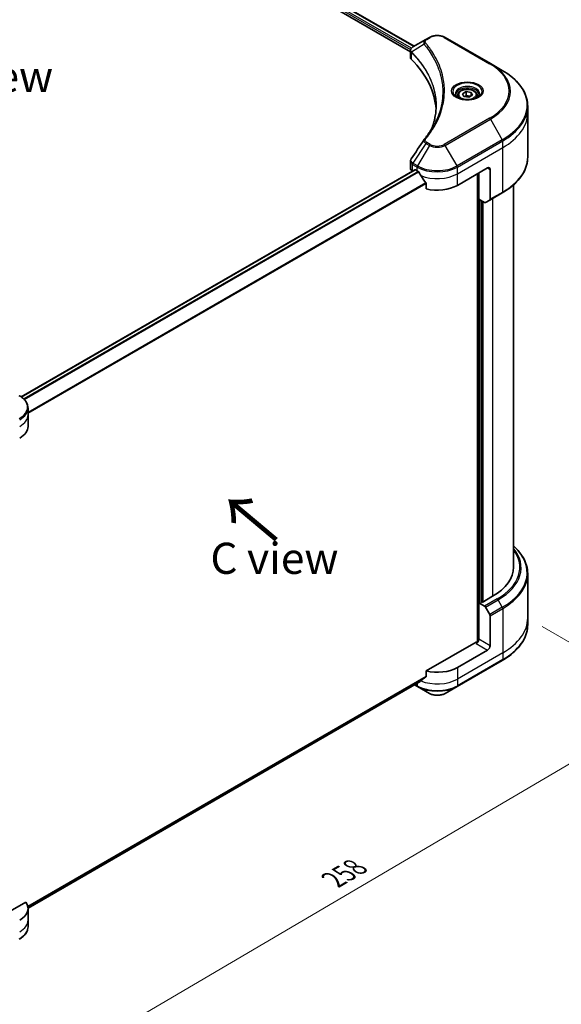
# Model space of a CAD drawing. Units: millimetres. Extents: x -1719 to 5379, y 28 to 1292.
# Drawn here: x -1362 to -1166, y 720 to 1076 of the extents above; entities that cross this region are included whole.
import ezdxf

# ---------------------------------------------------------------- set-up
doc = ezdxf.new("R2010")
doc.units = ezdxf.units.MM
doc.header["$LTSCALE"] = 3.5
doc.layers.get('Defpoints').update_dxf_attribs({"lineweight": 25})
for name, color, linetype, lineweight in [('Dimension (ISO)', 7, 'Continuous', 18), ('Symbol (ISO)', 7, 'Continuous', 18), ('Visible (ISO)', 7, 'Continuous', 35), ('Visible Narrow (ISO)', 7, 'Continuous', 25)]:
    doc.layers.add(name, color=color, linetype=linetype, lineweight=lineweight)
doc.styles.add('Note Text (TK)', font='MS PGothic.ttf')
doc.dimstyles.new('Default - Method 1b (TK)', dxfattribs={"dimscale": 3.5, "dimtxt": 2.5, "dimasz": 2.5, "dimexe": 1, "dimexo": 1.5, "dimgap": 1, "dimtad": 1, "dimrnd": 1e-08, "dimdsep": 46, "dimtxsty": 'Note Text (TK)', "dimblk": 'OPEN', "dimcen": 0.09, "dimdle": 5, "dimclrd": 100, "dimclre": 100, "dimclrt": 7, "dimadec": 1, "dimazin": 1, "dimtfac": 1, "dimtmove": 0, "dimatfit": 3, "dimldrblk": 'OPEN', "dimfxl": 1, "dimtolj": 1, "dimlwd": -1, "dimlwe": -1, "dimarcsym": 0})

# ---------------------------------------------------------------- blocks, each defined once
blk = doc.blocks.new('_Open')
at = {"color": 0, "linetype": 'ByBlock', "lineweight": -2}
for p, q in [((-1, 0.167), (0, 0)), ((-1, -0.167), (0, 0)), ((0, 0), (-1, 0))]:
    blk.add_line(p, q, dxfattribs=at)
blk = doc.blocks.new('*D32')
at = {"layer": 'Defpoints', "color": 0}
for p in [(-1178.35, 859.72), (-1421.94, 734.49), (-1353.74, 695.11)]:
    blk.add_point(p, dxfattribs=at)
at = {"layer": 'Dimension (ISO)', "color": 100}
for p, q in [((-1173.12, 856.71), (-1122.09, 827.24)), ((-1133.11, 824.82), (-1346.19, 699.55)), ((-1416.72, 731.47), (-1350.25, 693.1))]:
    blk.add_line(p, q, dxfattribs=at)
at = {"layer": 'Dimension (ISO)', "color": 100, "xscale": 8.75, "yscale": 8.75, "zscale": 8.75}
for p, rotation in [((-1125.57, 829.25), 30.45125909407656), ((-1353.74, 695.11), 210.4512590940766)]:
    blk.add_blockref('_Open', p, dxfattribs=dict(at, rotation=rotation))
at = {"layer": 'Dimension (ISO)', "color": 7, "insert": (-1248.57, 765.14), "char_height": 8.75, "attachment_point": 4, "rotation": 30.4513, "style": 'Note Text (TK)'}
blk.add_mtext('\\A1;{\\Q-29.549;\\W0.820;\\H0.816x;258}', dxfattribs=at)

msp = doc.modelspace()

# ---------------------------------------------------------------- linework, layer by layer
at = {"layer": 'Visible (ISO)'}
for p, q in [((-1316.2307, 1122.3198), (-1219.403, 1066.4163)), ((-1317.666, 1120.4361), (-1220.7291, 1064.4695)), ((-1215.1004, 1068.9004), (-1219.8288, 1066.1705)), ((-1213.8848, 1069.6023), (-1215.1004, 1068.9004)), ((-1191.7992, 1060.1542), (-1208.1637, 1069.6023)), ((-1220.7291, 1062.4113), (-1220.7291, 1064.8517)), ((-1187.5198, 1057.6835), (-1191.7992, 1060.1542)), ((-1201.9071, 1049.2758), (-1200.5949, 1050.0334)), ((-1200.5949, 1050.0334), (-1198.8023, 1049.7561)), ((-1200.5949, 1048.6687), (-1200.5949, 1050.0334)), ((-1203.6503, 1048.6835), (-1203.6503, 1047.8864)), ((-1201.4268, 1048.2408), (-1201.9071, 1049.2758)), ((-1199.6343, 1047.9635), (-1201.4268, 1048.2408)), ((-1198.322, 1048.7211), (-1199.6343, 1047.9635)), ((-1198.8023, 1049.7561), (-1198.322, 1048.7211)), ((-1198.8023, 1049.7561), (-1198.8023, 1048.4438)), ((-1196.5788, 1048.6835), (-1196.5788, 1047.8864)), ((-1178.3488, 1042.3848), (-1178.3488, 1044.7919)), ((-1178.3488, 1026.3306), (-1178.3488, 1042.3848)), ((-1361.3649, 939.6544), (-1219.1266, 1021.7757)), ((-1220.7291, 1022.3584), (-1220.7291, 1024.7988)), ((-1218.9337, 1021.7566), (-1218.2973, 1021.3892)), ((-1203.7511, 1016.1403), (-1192.8415, 1022.439)), ((-1191.9323, 1021.9141), (-1191.9323, 1011.1088)), ((-1219.9759, 1021.3086), (-1219.9558, 1021.297)), ((-1196.478, 1020.3394), (-1196.478, 851.1709)), ((-1196.0234, 1011.1538), (-1196.0234, 1020.6019)), ((-1215.0391, 1016.8576), (-1215.0391, 1014.8721)), ((-1183.4917, 1016.3027), (-1183.4917, 878.0941)), ((-1193.9389, 1009.9503), (-1196.0234, 1011.1538)), ((-1192.0655, 1010.8145), (-1193.6175, 1009.9185)), ((-1192.0655, 1010.8145), (-1187.5198, 1013.439)), ((-1194.9325, 865.4442), (-1194.9325, 1010.524)), ((-1358.9284, 933.2076), (-1358.9284, 935.6146)), ((-1358.9284, 929.0084), (-1358.9284, 933.2076)), ((-1178.3488, 875.7771), (-1178.3488, 859.7229)), ((-1196.0078, 865.2432), (-1196.0234, 865.2342)), ((-1196.0234, 865.2342), (-1193.9389, 864.0307)), ((-1196.0234, 865.2342), (-1196.0234, 852.112)), ((-1194.8416, 865.3917), (-1195.1143, 865.5492)), ((-1191.0232, 867.5962), (-1194.8416, 865.3917)), ((-1193.6175, 863.6914), (-1192.0655, 861.0033)), ((-1191.9323, 849.75), (-1191.9323, 860.5552)), ((-1178.3488, 859.7229), (-1178.3488, 857.3158)), ((-1196.9326, 851.0622), (-1215.0391, 840.6084)), ((-1192.8415, 848.1753), (-1203.7511, 841.8766)), ((-1203.8843, 834.9761), (-1187.5198, 844.4242)), ((-1215.0391, 840.6084), (-1215.0391, 838.6228)), ((-1358.9331, 754.9238), (-1217.759, 836.4306)), ((-1219.2212, 835.5864), (-1218.1642, 834.9761)), ((-1218.1642, 834.9761), (-1213.8848, 832.5054)), ((-1208.1637, 832.5054), (-1203.8843, 834.9761)), ((-1359.7443, 757.0628), (-1373.7598, 748.971)), ((-1358.9284, 754.7447), (-1358.9284, 750.5456)), ((-1358.9284, 750.5456), (-1358.9284, 748.1386))]:
    msp.add_line(p, q, dxfattribs=at)
for centre, major_axis, ratio, start_param, end_param in [((-1218.1576, 1062.4113), (-2.5714, 0), 0.57735027, 0, 0.523143), ((-1278.3004, 1042.3848), (66.8571, 0), 0.57735027, 0.03285124, 0.523143), ((-1214.0852, 1031.7789), (-1.9109, 0.5073), 0.82737827, 5.92008942, 6.0121585), ((-1218.1576, 1022.3584), (-2.5714, 0), 0.57735027, 0, 0.78539816), ((-1218.9337, 1021.4417), (-0.1929, 0.334), 0.57735027, 5.49778714, 6.28318531), ((-1192.8415, 1021.3892), (0.6429, 1.1135), 0.57735027, 5.49778714, 7.06858347), ((-1211.0242, 1025.5883), (10.2857, 0), 0.57735027, 3.92699082, 3.97194189), ((-1211.0242, 1026.2182), (6.993, -14.4255), 0.5228786, 4.82400679, 4.91764363), ((-1211.0242, 1026.2182), (6.993, -14.4255), 0.5228786, 4.91764363, 5.12523399), ((-1211.0242, 1020.3394), (10.2857, 0), 0.57735027, 4.31138759, 5.49778714), ((-1192.3869, 1011.3713), (0.3214, -0.5567), 0.57735027, 0, 0.78539816), ((-1193.9389, 1010.4752), (0.3214, -0.5567), 0.57735027, 5.49778714, 6.28318531), ((-1369.2141, 929.0084), (10.2857, 0), 0.57735027, 5.49778714, 6.28318531), ((-1209.2059, 878.0941), (25.7143, 0), 0.57735027, 5.49778714, 6.28318531), ((-1193.9389, 863.5058), (0.3214, -0.5567), 0.57735027, 1.57079633, 2.35619449), ((-1192.3869, 860.8177), (0.3214, -0.5567), 0.57735027, 0.78539816, 1.57079633), ((-1196.9326, 851.5871), (-0.6429, -1.1135), 0.57735027, 0.78539816, 2.35619449), ((-1196.478, 850.7997), (0.6429, 0), 0.57735027, 1.32748183, 2.35619449), ((-1192.8415, 849.2251), (0.6429, 1.1135), 0.57735027, 3.92699082, 5.49778714), ((-1211.0242, 846.0757), (-10.2857, 0), 0.57735027, 1.16979494, 2.35619449), ((-1211.0242, 840.1969), (-10.2705, -7.1801), 0.07779162, 5.27600846, 5.36964529), ((-1211.0242, 840.1969), (-10.2705, -7.1801), 0.07779162, 5.0684181, 5.27600846), ((-1369.2141, 754.7447), (10.2857, 0), 0.57735027, 5.49778714, 6.6841867)]:
    msp.add_ellipse(centre, major_axis=major_axis, ratio=ratio, start_param=start_param, end_param=end_param, dxfattribs=at)
for points, knots in [([(-1213.8848, 1069.6023), (-1213.5684, 1069.7849), (-1213.2141, 1069.9322), (-1212.4576, 1070.1548), (-1212.0552, 1070.2299), (-1211.2337, 1070.305), (-1210.8147, 1070.305), (-1209.9932, 1070.2299), (-1209.5908, 1070.1548), (-1208.8343, 1069.9322), (-1208.48, 1069.7849), (-1208.1637, 1069.6023)], [1.57079633, 1.57079633, 1.57079633, 1.57079633, 1.88495559, 1.88495559, 2.19911486, 2.19911486, 2.51327412, 2.51327412, 2.82743339, 2.82743339, 3.14159265, 3.14159265, 3.14159265, 3.14159265]), ([(-1220.7291, 1064.8517), (-1220.7291, 1064.9687), (-1220.7112, 1065.0844), (-1220.647, 1065.302), (-1220.6009, 1065.4041), (-1220.4894, 1065.5925), (-1220.424, 1065.6789), (-1220.2796, 1065.8377), (-1220.2005, 1065.9102), (-1220.0316, 1066.0435), (-1219.9417, 1066.1042), (-1219.8473, 1066.1597)], [0.07890981, 0.07890981, 0.07890981, 0.07890981, 0.102485407, 0.102485407, 0.126061004, 0.126061004, 0.149636601, 0.149636601, 0.173212198, 0.173212198, 0.196787795, 0.196787795, 0.196787795, 0.196787795]), ([(-1178.3488, 1044.7919), (-1178.3488, 1045.7635), (-1178.4815, 1046.7351), (-1179.0059, 1048.6465), (-1179.3973, 1049.5864), (-1180.4231, 1051.409), (-1181.0573, 1052.292), (-1182.5483, 1053.9815), (-1183.4052, 1054.7882), (-1185.319, 1056.309), (-1186.3759, 1057.0231), (-1187.5198, 1057.6835)], [2.35619449, 2.35619449, 2.35619449, 2.35619449, 2.513274123, 2.513274123, 2.670353756, 2.670353756, 2.827433388, 2.827433388, 2.984513021, 2.984513021, 3.141592654, 3.141592654, 3.141592654, 3.141592654]), ([(-1203.6503, 1048.6835), (-1203.6503, 1048.9038), (-1203.5983, 1049.1232), (-1203.3988, 1049.5464), (-1203.2445, 1049.7475), (-1202.8377, 1050.1259), (-1202.5746, 1050.2974), (-1201.9723, 1050.5828), (-1201.6306, 1050.6946), (-1200.9115, 1050.8454), (-1200.5344, 1050.885), (-1199.7804, 1050.8904), (-1199.4037, 1050.8566), (-1198.6836, 1050.7179), (-1198.3403, 1050.6127), (-1197.719, 1050.3355), (-1197.4412, 1050.1629), (-1196.9903, 1049.7604), (-1196.814, 1049.531), (-1196.6227, 1049.0882), (-1196.5788, 1048.8862), (-1196.5788, 1048.6835)], [5.49778714, 5.49778714, 5.49778714, 5.49778714, 5.76358151, 5.76358151, 6.05320602, 6.05320602, 6.38130093, 6.38130093, 6.7200118, 6.7200118, 7.05614499, 7.05614499, 7.3907044, 7.3907044, 7.72661984, 7.72661984, 8.06527209, 8.06527209, 8.39487174, 8.39487174, 8.6393798, 8.6393798, 8.6393798, 8.6393798]), ([(-1203.4906, 1047.7643), (-1203.5339, 1047.7952), (-1203.5755, 1047.8265), (-1203.7366, 1047.9546), (-1203.8412, 1048.0537), (-1204.0158, 1048.2515), (-1204.0858, 1048.3501), (-1204.1938, 1048.542), (-1204.2319, 1048.6352), (-1204.2815, 1048.816), (-1204.2931, 1048.9035), (-1204.2931, 1048.991)], [0.105628495, 0.105628495, 0.105628495, 0.105628495, 0.157079633, 0.157079633, 0.314159265, 0.314159265, 0.471238898, 0.471238898, 0.628318531, 0.628318531, 0.785398163, 0.785398163, 0.785398163, 0.785398163]), ([(-1203.8453, 1047.9505), (-1203.4897, 1047.7452), (-1203.0696, 1047.565), (-1202.1379, 1047.2805), (-1201.6255, 1047.1769), (-1200.561, 1047.0624), (-1200.0089, 1047.0523), (-1198.9269, 1047.1282), (-1198.3972, 1047.2144), (-1197.4211, 1047.4704), (-1196.9741, 1047.6397), (-1196.519, 1047.8746), (-1196.4503, 1047.9122), (-1196.3839, 1047.9505)], [6.28318531, 6.28318531, 6.28318531, 6.28318531, 6.58198846, 6.58198846, 6.88431564, 6.88431564, 7.18953753, 7.18953753, 7.49504782, 7.49504782, 7.7981246, 7.7981246, 7.85398163, 7.85398163, 7.85398163, 7.85398163]), ([(-1195.936, 1048.991), (-1195.936, 1048.9035), (-1195.9477, 1048.816), (-1195.9972, 1048.6352), (-1196.0353, 1048.542), (-1196.1433, 1048.3501), (-1196.2133, 1048.2515), (-1196.3879, 1048.0537), (-1196.4925, 1047.9546), (-1196.6537, 1047.8265), (-1196.6952, 1047.7952), (-1196.7385, 1047.7643)], [3.926990817, 3.926990817, 3.926990817, 3.926990817, 4.08407045, 4.08407045, 4.241150082, 4.241150082, 4.398229715, 4.398229715, 4.555309348, 4.555309348, 4.606760485, 4.606760485, 4.606760485, 4.606760485]), ([(-1211.4432, 1044.9082), (-1211.4432, 1044.2046), (-1211.4772, 1043.501), (-1211.6131, 1042.0958), (-1211.715, 1041.3941), (-1211.9865, 1039.9944), (-1212.1561, 1039.2964), (-1212.5629, 1037.906), (-1212.8, 1037.2136), (-1213.0826, 1036.4945), (-1213.0947, 1036.4639), (-1213.1068, 1036.4333)], [2.73884789, 2.73884789, 2.73884789, 2.73884789, 3.0315659, 3.0315659, 3.32428391, 3.32428391, 3.61700192, 3.61700192, 3.90971993, 3.90971993, 3.92272088, 3.92272088, 3.92272088, 3.92272088]), ([(-1215.7225, 1032.8147), (-1215.4273, 1033.1724), (-1215.1504, 1033.5208), (-1214.6061, 1034.2332), (-1214.3431, 1034.5916), (-1213.836, 1035.3124), (-1213.5917, 1035.6748), (-1213.1221, 1036.4032), (-1212.8967, 1036.7692), (-1212.465, 1037.5046), (-1212.2586, 1037.874), (-1212.0619, 1038.2449)], [0, 0, 0, 0, 0.160255913, 0.160255913, 0.320511826, 0.320511826, 0.480767738, 0.480767738, 0.641023651, 0.641023651, 0.801279564, 0.801279564, 0.801279564, 0.801279564]), ([(-1220.7291, 1024.7988), (-1220.7291, 1024.8631), (-1220.7247, 1024.9272), (-1220.7076, 1025.0537), (-1220.695, 1025.1161), (-1220.6624, 1025.2381), (-1220.6424, 1025.2978), (-1220.5962, 1025.4138), (-1220.5699, 1025.4702), (-1220.512, 1025.5796), (-1220.4803, 1025.6326), (-1220.4464, 1025.6839)], [0.1178779852, 0.1178779852, 0.1178779852, 0.1178779852, 0.1308517681, 0.1308517681, 0.143825551, 0.143825551, 0.1567993339, 0.1567993339, 0.1697731168, 0.1697731168, 0.1827468997, 0.1827468997, 0.1827468997, 0.1827468997]), ([(-1178.3488, 1026.3306), (-1178.3488, 1025.359), (-1178.4815, 1024.3874), (-1179.0059, 1022.476), (-1179.3973, 1021.5361), (-1180.4231, 1019.7135), (-1181.0573, 1018.8305), (-1182.5483, 1017.141), (-1183.4052, 1016.3343), (-1185.319, 1014.8135), (-1186.3759, 1014.0994), (-1187.5198, 1013.439)], [3.926990817, 3.926990817, 3.926990817, 3.926990817, 4.08407045, 4.08407045, 4.241150082, 4.241150082, 4.398229715, 4.398229715, 4.555309348, 4.555309348, 4.71238898, 4.71238898, 4.71238898, 4.71238898]), ([(-1217.7412, 1020.9777), (-1217.7469, 1020.9879), (-1217.7528, 1020.9979), (-1217.7849, 1021.0485), (-1217.8177, 1021.0893), (-1217.8889, 1021.1579), (-1217.9273, 1021.1859), (-1217.9631, 1021.2048)], [0.1103900742, 0.1103900742, 0.1103900742, 0.1103900742, 0.1130634845, 0.1130634845, 0.1243846834, 0.1243846834, 0.1357058823, 0.1357058823, 0.1357058823, 0.1357058823]), ([(-1215.0391, 1016.8576), (-1215.0391, 1016.8978), (-1215.0491, 1016.9428), (-1215.0837, 1017.0195), (-1215.1042, 1017.0518), (-1215.1276, 1017.0811)], [0.093260715, 0.093260715, 0.093260715, 0.093260715, 0.1047444472, 0.1047444472, 0.1134564756, 0.1134564756, 0.1134564756, 0.1134564756]), ([(-1358.9284, 935.6146), (-1358.9284, 935.9644), (-1358.9763, 936.3141), (-1359.1637, 936.9971), (-1359.3029, 937.3304), (-1359.663, 937.9702), (-1359.8837, 938.2768), (-1360.3968, 938.8582), (-1360.6892, 939.133), (-1361.3367, 939.6476), (-1361.6919, 939.8873), (-1362.0741, 940.108)], [3.926990817, 3.926990817, 3.926990817, 3.926990817, 4.08407045, 4.08407045, 4.241150082, 4.241150082, 4.398229715, 4.398229715, 4.555309348, 4.555309348, 4.71238898, 4.71238898, 4.71238898, 4.71238898]), ([(-1178.3488, 875.7771), (-1178.3488, 876.7488), (-1178.4815, 877.7203), (-1179.0059, 879.6318), (-1179.3973, 880.5716), (-1180.4231, 882.3943), (-1181.0573, 883.2772), (-1182.3145, 884.7018), (-1182.8787, 885.2637), (-1183.4917, 885.805)], [3.926990817, 3.926990817, 3.926990817, 3.926990817, 4.08407045, 4.08407045, 4.241150082, 4.241150082, 4.398229715, 4.398229715, 4.506045066, 4.506045066, 4.506045066, 4.506045066]), ([(-1178.3488, 857.3158), (-1178.3488, 856.3442), (-1178.4815, 855.3726), (-1179.0059, 853.4612), (-1179.3973, 852.5213), (-1180.4231, 850.6987), (-1181.0573, 849.8157), (-1182.5483, 848.1262), (-1183.4052, 847.3195), (-1185.319, 845.7987), (-1186.3759, 845.0846), (-1187.5198, 844.4242)], [2.35619449, 2.35619449, 2.35619449, 2.35619449, 2.513274123, 2.513274123, 2.670353756, 2.670353756, 2.827433388, 2.827433388, 2.984513021, 2.984513021, 3.141592654, 3.141592654, 3.141592654, 3.141592654]), ([(-1217.759, 836.4306), (-1217.759, 836.4306), (-1217.759, 836.4307), (-1217.7528, 836.4342), (-1217.7469, 836.4383), (-1217.7412, 836.4428)], [0.15830467534, 0.15830467534, 0.15830467534, 0.15830467534, 0.15831562199, 0.15831562199, 0.16098903223, 0.16098903223, 0.16098903223, 0.16098903223]), ([(-1215.1276, 838.4431), (-1215.1037, 838.461), (-1215.0828, 838.4838), (-1215.0487, 838.5438), (-1215.0391, 838.5834), (-1215.0391, 838.6228)], [-0.0201836507, -0.0201836507, -0.0201836507, -0.0201836507, -0.0112759257, -0.0112759257, 0, 0, 0, 0]), ([(-1213.8848, 832.5054), (-1213.5684, 832.3228), (-1213.2141, 832.1755), (-1212.4576, 831.9529), (-1212.0552, 831.8778), (-1211.2337, 831.8027), (-1210.8147, 831.8027), (-1209.9932, 831.8778), (-1209.5908, 831.9529), (-1208.8343, 832.1755), (-1208.48, 832.3228), (-1208.1637, 832.5054)], [1.57079633, 1.57079633, 1.57079633, 1.57079633, 1.88495559, 1.88495559, 2.19911486, 2.19911486, 2.51327412, 2.51327412, 2.82743339, 2.82743339, 3.14159265, 3.14159265, 3.14159265, 3.14159265]), ([(-1358.9284, 748.1386), (-1358.9284, 747.7888), (-1358.9763, 747.4391), (-1359.1637, 746.7561), (-1359.3029, 746.4228), (-1359.663, 745.783), (-1359.8837, 745.4764), (-1360.3968, 744.895), (-1360.6892, 744.6202), (-1361.3367, 744.1056), (-1361.6919, 743.8659), (-1362.0741, 743.6452)], [0.785398163, 0.785398163, 0.785398163, 0.785398163, 0.942477796, 0.942477796, 1.099557429, 1.099557429, 1.256637061, 1.256637061, 1.413716694, 1.413716694, 1.570796327, 1.570796327, 1.570796327, 1.570796327])]:
    msp.add_open_spline(points, degree=3, knots=knots, dxfattribs=at)
for points, weights in [([(-1200.5949, 1048.6687), (-1200.9169, 1048.3754), (-1201.1962, 1048.2052)], [1, 1.07039454817, 1.07672477615]), ([(-1198.9075, 1048.3831), (-1199.7392, 1048.3275), (-1200.5949, 1048.6687)], [1.01523736138, 1.14666441016, 1])]:
    msp.add_rational_spline(points, weights, degree=2, dxfattribs=at)
msp.add_open_spline([(-1220.4464, 1025.6839), (-1218.9007, 1028.0185), (-1217.3565, 1030.3541), (-1215.814, 1032.691)], degree=3, dxfattribs=at)
at = {"layer": 'Visible Narrow (ISO)'}
for p, q in [((-1220.3736, 1065.7339), (-1317.2625, 1121.6728)), ((-1316.3406, 1122.2528), (-1219.516, 1066.3511)), ((-1317.3933, 1121.1184), (-1220.655, 1065.2666)), ((-1214.7789, 1068.8686), (-1213.5633, 1069.5704)), ((-1208.4851, 1069.5704), (-1192.1206, 1060.1224)), ((-1220.3852, 1061.6696), (-1220.3852, 1064.1957)), ((-1215.7594, 1067.1226), (-1220.3036, 1064.3439)), ((-1192.1206, 1040.394), (-1208.4851, 1030.9459)), ((-1208.1637, 1030.6066), (-1191.7992, 1040.0547)), ((-1191.7992, 1040.0547), (-1187.5198, 1032.6425)), ((-1187.5198, 1032.6425), (-1203.8843, 1023.1945)), ((-1203.7511, 1022.7465), (-1187.3866, 1032.1945)), ((-1187.3866, 1029.7875), (-1187.3866, 1032.1945)), ((-1215.1004, 1031.3085), (-1219.8288, 1024.1556)), ((-1213.8848, 1030.6066), (-1218.1642, 1023.1945)), ((-1215.1004, 1031.3085), (-1213.8848, 1030.6066)), ((-1213.5633, 1030.9459), (-1214.7789, 1031.6478)), ((-1203.8843, 1023.1945), (-1208.1637, 1030.6066)), ((-1203.7511, 1020.3394), (-1187.3866, 1029.7875)), ((-1187.3866, 1013.7333), (-1187.3866, 1029.7875)), ((-1361.2644, 939.582), (-1218.9337, 1021.7566)), ((-1219.9759, 1021.3086), (-1219.9759, 1023.7155)), ((-1219.962, 1023.7075), (-1218.2973, 1022.7465)), ((-1218.1642, 1023.1945), (-1219.8288, 1024.1556)), ((-1218.2973, 1021.3892), (-1218.2973, 1022.7465)), ((-1203.7511, 1020.3394), (-1203.7511, 1022.7465)), ((-1192.8415, 1022.439), (-1191.9323, 1021.9141)), ((-1217.9631, 1021.2048), (-1360.4796, 938.9228)), ((-1360.257, 938.6961), (-1217.7412, 1020.9777)), ((-1203.7511, 1016.1403), (-1203.7511, 1020.3394)), ((-1196.1144, 1020.5494), (-1196.1144, 851.6019)), ((-1215.1276, 1017.0811), (-1358.9284, 934.0577)), ((-1358.9284, 933.7831), (-1215.0391, 1016.8576)), ((-1195.5689, 865.2867), (-1195.5689, 1010.8914)), ((-1187.3866, 1013.7333), (-1191.9323, 1011.1088)), ((-1191.0232, 1011.4163), (-1191.0232, 867.5962)), ((-1194.387, 865.6541), (-1194.387, 1010.209)), ((-1189.3932, 866.6552), (-1193.9389, 864.0307)), ((-1193.6175, 863.6914), (-1189.0718, 866.3159)), ((-1187.5198, 863.6277), (-1189.0718, 866.3159)), ((-1187.5198, 863.6277), (-1192.0655, 861.0033)), ((-1191.9323, 860.5552), (-1187.3866, 863.1797)), ((-1187.3866, 863.1797), (-1187.3866, 847.1255)), ((-1191.9323, 849.75), (-1196.0234, 852.112)), ((-1187.3866, 847.1255), (-1203.7511, 837.6775)), ((-1196.9326, 850.5373), (-1192.8415, 848.1753)), ((-1187.3866, 847.1255), (-1187.3866, 844.7185)), ((-1187.3866, 844.7185), (-1203.7511, 835.2704)), ((-1203.7511, 841.8766), (-1203.7511, 837.6775)), ((-1215.0391, 838.6228), (-1359.0119, 755.5001)), ((-1358.9884, 755.3851), (-1215.1276, 838.4431)), ((-1217.7412, 836.4428), (-1358.9332, 754.9255)), ((-1203.7511, 837.6775), (-1203.7511, 835.2704)), ((-1218.2973, 835.2704), (-1219.0329, 835.6951)), ((-1218.2973, 836.1199), (-1218.2973, 835.2704))]:
    msp.add_line(p, q, dxfattribs=at)
for centre, major_axis, ratio, start_param, end_param in [((-1214.7789, 1068.3437), (-0.3214, 0.5567), 0.57735027, 5.49778714, 6.28318531), ((-1213.5633, 1069.0455), (-0.3214, 0.5567), 0.57735027, 5.49778714, 6.28318531), ((-1211.0242, 1068.1045), (3.5909, 0), 0.57735027, 0.78539816, 2.35619449), ((-1208.4851, 1069.0455), (0.3214, 0.5567), 0.57735027, 0, 0.78539816), ((-1219.8283, 1064.3811), (0.3906, 0.5106), 0.7825254, 2.02708248, 2.42717461), ((-1219.7798, 1064.3386), (-0.4557, -0.4534), 0.70765843, 5.32110362, 5.66947619), ((-1215.2266, 1067.061), (-0.4958, -0.4092), 0.7371107, 4.16590415, 5.32901143), ((-1192.1206, 1059.5975), (0.3214, 0.5567), 0.57735027, 0, 0.78539816), ((-1209.2059, 1050.2582), (24.1623, 0), 0.57735027, 5.49778714, 7.06858347), ((-1209.2059, 1050.1045), (24.6169, 0), 0.57735027, 5.49778714, 7.06858347), ((-1209.2059, 1045.163), (30.6689, 0), 0.57735027, 5.49778714, 7.06858347), ((-1200.1146, 1050.1045), (-5.276, 0), 0.57735027, 2.35619449, 7.06858347), ((-1200.1146, 1049.3621), (4.3669, 0), 0.57735027, 5.59811367, 10.10984959), ((-1200.1146, 1048.991), (-4.1786, 0), 0.57735027, 3.14159265, 6.28318531), ((-1200.1146, 1048.6835), (-3.5357, 0), 0.57735027, 0, 0.56017967), ((-1200.1146, 1048.6835), (3.5357, 0), 0.57735027, 5.72300564, 6.28318531), ((-1209.2059, 1044.7919), (30.8571, 0), 0.57735027, 5.49778714, 6.28318531), ((-1192.1206, 1039.8691), (0.3214, -0.5567), 0.57735027, 1.57079633, 2.35619449), ((-1209.2059, 1042.3848), (30.8571, 0), 0.57735027, 5.49778714, 6.28318531), ((-1215.2266, 1032.4056), (-0.4958, 0.4092), 0.7371107, 5.25887382, 6.28318531), ((-1187.8412, 1032.4569), (-0.3214, 0.5567), 0.57735027, 3.92699082, 4.71238898), ((-1214.7789, 1031.1229), (-0.3214, -0.5567), 0.57735027, 3.92699082, 4.71238898), ((-1213.5633, 1030.4211), (-0.3214, -0.5567), 0.57735027, 3.92699082, 4.71238898), ((-1211.0242, 1032.2582), (4.0454, 0), 0.57735027, 3.92699082, 5.49778714), ((-1211.0242, 1032.4119), (-3.5909, 0), 0.57735027, 0.78539816, 2.35619449), ((-1208.4851, 1030.4211), (0.3214, -0.5567), 0.57735027, 1.57079633, 2.35619449), ((-1209.2059, 1026.3306), (30.8571, 0), 0.57735027, 5.49778714, 6.28318531), ((-1219.5214, 1023.978), (0.3169, 0.5593), 0.58272546, 1.56556184, 2.35147354), ((-1219.5074, 1023.97), (-0.3214, -0.5567), 0.57735027, 4.71238898, 5.49778714), ((-1217.8427, 1023.0089), (0.3214, 0.5567), 0.57735027, 1.57079633, 2.35619449), ((-1211.0242, 1026.9456), (10.2857, 0), 0.57735027, 3.92699082, 5.49778714), ((-1211.0242, 1027.3167), (-10.0974, 0), 0.57735027, 0.78539816, 2.35619449), ((-1204.2057, 1023.0089), (-0.3214, 0.5567), 0.57735027, 3.92699082, 4.71238898), ((-1211.0242, 1024.5385), (10.2857, 0), 0.57735027, 4.0944389, 5.49778714), ((-1187.8412, 1013.9957), (0.3214, -0.5567), 0.57735027, 0, 0.78539816), ((-1369.2141, 935.9858), (10.0974, 0), 0.57735027, 5.49778714, 7.06858347), ((-1369.2141, 935.6146), (10.2857, 0), 0.57735027, 5.49778714, 6.28318531), ((-1369.2141, 933.2076), (10.2857, 0), 0.57735027, 5.49778714, 6.28318531), ((-1209.2059, 878.0941), (28.0194, 0), 0.57735027, 5.49778714, 6.69165342), ((-1209.2059, 877.9403), (28.474, 0), 0.57735027, 5.49778714, 6.72709511), ((-1209.2059, 876.1482), (30.6689, 0), 0.57735027, 5.49778714, 6.85954973), ((-1209.2059, 875.7771), (30.8571, 0), 0.57735027, 5.49778714, 6.28318531), ((-1189.3932, 866.1303), (0.3214, -0.5567), 0.57735027, 1.57079633, 2.35619449), ((-1187.8412, 863.4421), (-0.3214, 0.5567), 0.57735027, 3.92699082, 4.71238898), ((-1209.2059, 859.7229), (30.8571, 0), 0.57735027, 5.49778714, 6.28318531), ((-1209.2059, 857.3158), (30.8571, 0), 0.57735027, 5.49778714, 6.28318531), ((-1187.8412, 844.9809), (0.3214, -0.5567), 0.57735027, 0, 0.78539816), ((-1211.0242, 841.8766), (-10.2857, 0), 0.57735027, 0.95284624, 2.35619449), ((-1217.8427, 835.5329), (-0.3214, -0.5567), 0.57735027, 5.49778714, 6.28318531), ((-1211.0242, 839.4696), (-10.2857, 0), 0.57735027, 0.78539816, 2.35619449), ((-1211.0242, 839.0984), (10.0974, 0), 0.57735027, 3.92699082, 5.49778714), ((-1204.2057, 835.5329), (0.3214, -0.5567), 0.57735027, 0, 0.78539816), ((-1211.0242, 834.157), (-4.0454, 0), 0.57735027, 0.78539816, 2.35619449), ((-1369.2141, 750.5456), (10.2857, 0), 0.57735027, 5.49778714, 6.28318531), ((-1369.2141, 748.1386), (10.2857, 0), 0.57735027, 5.49778714, 6.28318531), ((-1362.3956, 744.2019), (0.3214, -0.5567), 0.57735027, 0, 0.78539816)]:
    msp.add_ellipse(centre, major_axis=major_axis, ratio=ratio, start_param=start_param, end_param=end_param, dxfattribs=at)
for centre, major_axis in [((-1200.1146, 1050.2582), (-5.7306, 0)), ((-1200.1146, 1048.9985), (-3.15, 0))]:
    msp.add_ellipse(centre, major_axis=major_axis, ratio=0.57735027, dxfattribs=at)
for points, knots in [([(-1215.1004, 1068.9004), (-1215.3261, 1068.7701), (-1215.5114, 1068.6137), (-1215.77, 1068.2783), (-1215.8525, 1068.103), (-1215.9135, 1067.7672), (-1215.9118, 1067.6127), (-1215.8517, 1067.3438), (-1215.8146, 1067.2359), (-1215.7594, 1067.1226)], [-0.187504168, -0.187504168, -0.187504168, -0.187504168, -0.125670471, -0.125670471, -0.069816928, -0.069816928, -0.026852665, -0.026852665, 0, 0, 0, 0]), ([(-1215.2266, 1067.5859), (-1215.2761, 1067.6459), (-1215.3142, 1067.709), (-1215.3846, 1067.8769), (-1215.3999, 1067.984), (-1215.3759, 1068.2281), (-1215.3186, 1068.3645), (-1215.1181, 1068.6317), (-1214.9663, 1068.7604), (-1214.7789, 1068.8686)], [0, 0, 0, 0, 0.026852665, 0.026852665, 0.069816928, 0.069816928, 0.125670471, 0.125670471, 0.187504168, 0.187504168, 0.187504168, 0.187504168]), ([(-1220.7291, 1064.8517), (-1220.7291, 1064.8452), (-1220.729, 1064.8386), (-1220.725, 1064.688), (-1220.6784, 1064.5478), (-1220.538, 1064.3397), (-1220.4686, 1064.2644), (-1220.3852, 1064.1957)], [-0.0789098096, -0.0789098096, -0.0789098096, -0.0789098096, -0.0767578006, -0.0767578006, -0.029522231, -0.029522231, 0, 0, 0, 0]), ([(-1220.3591, 1064.4305), (-1220.4281, 1064.5295), (-1220.4804, 1064.6276), (-1220.5776, 1064.8794), (-1220.5992, 1065.0315), (-1220.568, 1065.3714), (-1220.4903, 1065.5561), (-1220.2336, 1065.8874), (-1220.0593, 1066.035), (-1219.8456, 1066.1607)], [0, 0, 0, 0, 0.029522231, 0.029522231, 0.076757801, 0.076757801, 0.138164041, 0.138164041, 0.196787795, 0.196787795, 0.196787795, 0.196787795]), ([(-1220.3852, 1064.1957), (-1220.3772, 1064.1896), (-1220.3692, 1064.1831), (-1220.3532, 1064.1692), (-1220.3452, 1064.1617), (-1220.3371, 1064.1536)], [0.00000000006, 0.00000000006, 0.00000000006, 0.00000000006, 0.00379309206, 0.00379309206, 0.00758618406, 0.00758618406, 0.00758618406, 0.00758618406]), ([(-1220.3036, 1064.3439), (-1220.3133, 1064.3603), (-1220.3227, 1064.3756), (-1220.3412, 1064.4044), (-1220.3502, 1064.4178), (-1220.3591, 1064.4305)], [-0.00758618406, -0.00758618406, -0.00758618406, -0.00758618406, -0.00379309206, -0.00379309206, -0.00000000006, -0.00000000006, -0.00000000006, -0.00000000006]), ([(-1213.1026, 1036.4404), (-1212.8922, 1036.9678), (-1212.701, 1037.4978), (-1211.8062, 1040.2697), (-1211.4275, 1042.5463), (-1211.3762, 1046.6418), (-1211.5763, 1048.4605), (-1212.2905, 1051.5172), (-1212.6911, 1052.7642), (-1213.5859, 1054.9447), (-1214.0372, 1055.8841), (-1214.9434, 1057.5263), (-1215.3734, 1058.2336), (-1216.1968, 1059.4711), (-1216.5756, 1060.0044), (-1217.2453, 1060.89), (-1217.5249, 1061.2451), (-1218.1151, 1061.9651), (-1218.4264, 1062.3299), (-1218.9948, 1062.9701), (-1219.2477, 1063.2467), (-1219.6336, 1063.6564), (-1219.7621, 1063.7909), (-1220.0277, 1064.0651), (-1220.1648, 1064.2041), (-1220.3036, 1064.3439)], [-3.92617715, -3.92617715, -3.92617715, -3.92617715, -3.70555522, -3.70555522, -2.7767893, -2.7767893, -2.03555087, -2.03555087, -1.51897368, -1.51897368, -1.12160661, -1.12160661, -0.81593963, -0.81593963, -0.58081118, -0.58081118, -0.42169471, -0.42169471, -0.2557943, -0.2557943, -0.12817861, -0.12817861, -0.06549657, -0.06549657, 0, 0, 0, 0]), ([(-1219.8456, 1066.1607), (-1219.8428, 1066.1623), (-1219.84, 1066.164), (-1219.8344, 1066.1672), (-1219.8316, 1066.1689), (-1219.8288, 1066.1705)], [-0.00153668531, -0.00153668531, -0.00153668531, -0.00153668531, -0.00076834265, -0.00076834265, 0, 0, 0, 0]), ([(-1215.7594, 1067.1226), (-1215.7039, 1067.0541), (-1215.649, 1066.9879), (-1215.4691, 1066.7663), (-1215.3456, 1066.6117), (-1214.7982, 1065.9145), (-1214.3935, 1065.367), (-1213.4462, 1064.0021), (-1212.9286, 1063.1791), (-1211.2274, 1060.1711), (-1210.3208, 1057.9345), (-1209.3138, 1053.9286), (-1209.0754, 1052.1707), (-1209.0124, 1049.1661), (-1209.0873, 1047.9201), (-1209.4281, 1045.5097), (-1209.6828, 1044.3447), (-1210.2897, 1042.2995), (-1210.6058, 1041.4155), (-1211.2562, 1039.8645), (-1211.5695, 1039.1945), (-1211.9619, 1038.4346), (-1212.0116, 1038.3397), (-1212.0619, 1038.2449)], [-4.82621249, -4.82621249, -4.82621249, -4.82621249, -4.79590965, -4.79590965, -4.72660511, -4.72660511, -4.4843018, -4.4843018, -4.127973, -4.127973, -3.19579554, -3.19579554, -2.47873595, -2.47873595, -1.97105483, -1.97105483, -1.49272454, -1.49272454, -1.12477817, -1.12477817, -0.8417425, -0.8417425, -0.80127956, -0.80127956, -0.80127956, -0.80127956]), ([(-1215.2266, 1032.9305), (-1215.1632, 1033.0074), (-1215.1001, 1033.0844), (-1214.9608, 1033.2557), (-1214.8849, 1033.3502), (-1214.7, 1033.5824), (-1214.5918, 1033.7203), (-1214.346, 1034.0384), (-1214.2094, 1034.2188), (-1213.9004, 1034.635), (-1213.7297, 1034.8712), (-1213.346, 1035.4166), (-1213.1357, 1035.7264), (-1212.6675, 1036.4423), (-1212.4141, 1036.8494), (-1211.8791, 1037.7546), (-1211.6028, 1038.2539), (-1210.9969, 1039.4271), (-1210.6806, 1040.1035), (-1210.024, 1041.669), (-1209.7048, 1042.5612), (-1209.0921, 1044.6253), (-1208.835, 1045.8007), (-1208.4909, 1048.2326), (-1208.4153, 1049.4895), (-1208.4789, 1052.5199), (-1208.7196, 1054.2926), (-1209.7363, 1058.3309), (-1210.6516, 1060.5849), (-1212.3689, 1063.615), (-1212.8916, 1064.444), (-1213.8478, 1065.8185), (-1214.2564, 1066.3698), (-1214.809, 1067.0717), (-1214.9336, 1067.2274), (-1215.1152, 1067.4505), (-1215.1708, 1067.5182), (-1215.2266, 1067.5859)], [0, 0, 0, 0, 0.0344265, 0.0344265, 0.07650467, 0.07650467, 0.1377084, 0.1377084, 0.21727325, 0.21727325, 0.32070756, 0.32070756, 0.45517217, 0.45517217, 0.62997615, 0.62997615, 0.8417425, 0.8417425, 1.12477817, 1.12477817, 1.49272454, 1.49272454, 1.97105483, 1.97105483, 2.47873595, 2.47873595, 3.19579554, 3.19579554, 4.127973, 4.127973, 4.4843018, 4.4843018, 4.72660511, 4.72660511, 4.79590965, 4.79590965, 4.82621249, 4.82621249, 4.82621249, 4.82621249]), ([(-1220.3371, 1064.1536), (-1220.1986, 1064.0144), (-1220.0615, 1063.8746), (-1219.7963, 1063.6), (-1219.6679, 1063.4653), (-1219.2826, 1063.055), (-1219.03, 1062.7781), (-1218.4624, 1062.1371), (-1218.1515, 1061.772), (-1217.5621, 1061.0511), (-1217.2828, 1060.6957), (-1216.6141, 1059.8094), (-1216.2357, 1059.2756), (-1215.4136, 1058.0373), (-1214.9841, 1057.3296), (-1214.0792, 1055.6868), (-1213.6286, 1054.7471), (-1212.7351, 1052.5663), (-1212.3352, 1051.3195), (-1211.6435, 1048.3557), (-1211.4433, 1046.6318), (-1211.4432, 1044.9082)], [0, 0, 0, 0, 0.06549657, 0.06549657, 0.12817861, 0.12817861, 0.2557943, 0.2557943, 0.42169471, 0.42169471, 0.58081118, 0.58081118, 0.81593963, 0.81593963, 1.12160661, 1.12160661, 1.51897368, 1.51897368, 2.03555087, 2.03555087, 2.73884789, 2.73884789, 2.73884789, 2.73884789]), ([(-1215.8142, 1032.6912), (-1215.8731, 1032.6026), (-1215.9001, 1032.5033), (-1215.9113, 1032.2325), (-1215.853, 1032.0559), (-1215.6578, 1031.7579), (-1215.5417, 1031.6327), (-1215.3094, 1031.4434), (-1215.2097, 1031.3739), (-1215.1004, 1031.3085)], [-0.177440356, -0.177440356, -0.177440356, -0.177440356, -0.14010274, -0.14010274, -0.077834855, -0.077834855, -0.029936483, -0.029936483, 0, 0, 0, 0]), ([(-1214.7789, 1031.6478), (-1214.8697, 1031.7002), (-1214.9521, 1031.7573), (-1215.1414, 1031.9159), (-1215.2332, 1032.0233), (-1215.3772, 1032.2829), (-1215.4092, 1032.4391), (-1215.3656, 1032.7093), (-1215.314, 1032.8246), (-1215.2266, 1032.9305)], [0, 0, 0, 0, 0.029936483, 0.029936483, 0.077834855, 0.077834855, 0.14010274, 0.14010274, 0.187502416, 0.187502416, 0.187502416, 0.187502416]), ([(-1219.8456, 1024.1656), (-1220.1637, 1024.3532), (-1220.3936, 1024.5889), (-1220.5948, 1025.0388), (-1220.614, 1025.2458), (-1220.534, 1025.5262), (-1220.4974, 1025.6071), (-1220.4464, 1025.684)], [0, 0, 0, 0, 0.087259675, 0.087259675, 0.154661595, 0.154661595, 0.1827469, 0.1827469, 0.1827469, 0.1827469]), ([(-1220.7288, 1024.7987), (-1220.7288, 1024.6907), (-1220.7112, 1024.5839), (-1220.575, 1024.185), (-1220.3285, 1023.9162), (-1219.9759, 1023.7155)], [-0.117877985, -0.117877985, -0.117877985, -0.117877985, -0.087259675, -0.087259675, 0, 0, 0, 0]), ([(-1219.9759, 1023.7155), (-1219.9736, 1023.7142), (-1219.9713, 1023.7129), (-1219.9666, 1023.7102), (-1219.9643, 1023.7089), (-1219.962, 1023.7075)], [0.00000000001, 0.00000000001, 0.00000000001, 0.00000000001, 0.00076834266, 0.00076834266, 0.00153668531, 0.00153668531, 0.00153668531, 0.00153668531]), ([(-1219.8288, 1024.1556), (-1219.8316, 1024.1572), (-1219.8344, 1024.1589), (-1219.84, 1024.1622), (-1219.8428, 1024.1639), (-1219.8456, 1024.1656)], [-0.00153668531, -0.00153668531, -0.00153668531, -0.00153668531, -0.00076834266, -0.00076834266, -0.00000000001, -0.00000000001, -0.00000000001, -0.00000000001])]:
    msp.add_open_spline(points, degree=3, knots=knots, dxfattribs=at)

# ---------------------------------------------------------------- texts
at = {"layer": 'Symbol (ISO)', "color": 7, "insert": (-1372.6312, 1055.4853), "char_height": 11.25, "attachment_point": 5, "line_spacing_factor": 1.5, "style": 'Note Text (TK)'}
msp.add_mtext('\\fＭＳ Ｐゴシック|b0|i0;E view', dxfattribs=at)
at = {"layer": 'Symbol (ISO)', "color": 7, "insert": (-1268.2545, 887.6912), "char_height": 18, "attachment_point": 4, "rotation": 140, "line_spacing_factor": 1.5, "style": 'Note Text (TK)'}
msp.add_mtext('\\fMS PGothic|b0|i0;{\\H18.0000;→}', dxfattribs=at)
at = {"layer": 'Symbol (ISO)', "color": 7, "insert": (-1269.8721, 881.3382), "char_height": 11.25, "width": 59.515465, "attachment_point": 5, "line_spacing_factor": 1.5, "style": 'Note Text (TK)'}
msp.add_mtext('\\fＭＳ Ｐゴシック|b0|i0;C view', dxfattribs=at)

# ---------------------------------------------------------------- dimensions: what is measured, and where the dimension line sits
at = {"layer": 'Dimension (ISO)', "color": 100}
dim = msp.add_linear_dim(base=(-1353.7363, 695.1116), p1=(-1178.3488, 859.7229), p2=(-1421.9441, 734.4914), angle=30.451259, text='{\\Q-29.549;\\W0.820;\\H0.816x;258}', dimstyle='Default - Method 1b (TK)', override={"dimgap": 1, "dimdec": 0, "dimlfac": 0.222222, "dimtol": 0, "dimlim": 0, "dimtp": 0, "dimtm": 0, "dimtdec": 0, "dimtofl": 0, "dimatfit": 1}, dxfattribs=at)
dim.commit()
dim.dimension.update_dxf_attribs({"geometry": '*D32', "text_midpoint": (-1239.6529, 762.1812), "dimtype": 160})

doc.saveas('drawing.dxf')
